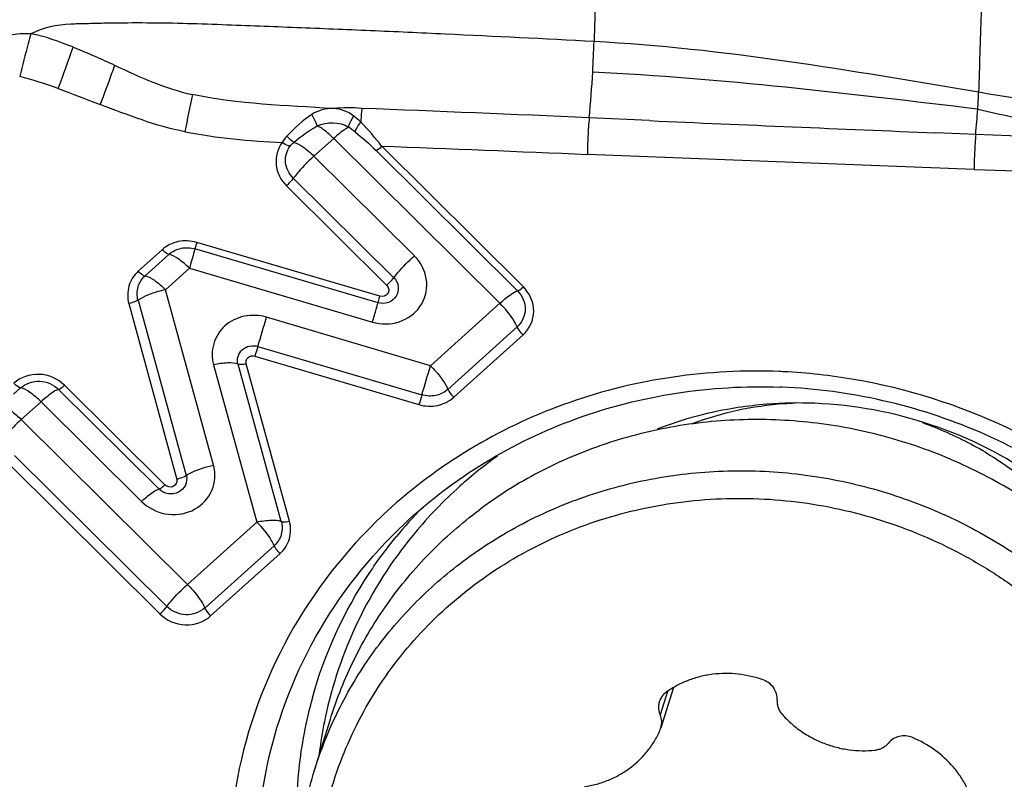
# Model space of a CAD drawing. Units: millimetres. Extents: x 0 to 841, y 0 to 594.
# Drawn here: x 679 to 683, y 433 to 436 of the extents above; entities that cross this region are included whole.
import ezdxf
from ezdxf.enums import TextEntityAlignment as Align

# ---------------------------------------------------------------- set-up
doc = ezdxf.new("R2010")
doc.units = ezdxf.units.MM
doc.header["$LTSCALE"] = 46.255
doc.layers.get('0').update_dxf_attribs({"linetype": 'CONTINUOUS'})
for name, color, linetype in [('10105075_CL', 7, 'CONTINUOUS'), ('607072814-000_CL', 7, 'CONTINUOUS'), ('607087309-000_DIM', 7, 'CONTINUOUS')]:
    doc.layers.add(name, color=color, linetype=linetype)
doc.styles.get("Standard").update_dxf_attribs({"font": 'TXT.SHX', "width": 0.7})
doc.styles.add('TEXTSTYLE_2', font='gdt', dxfattribs={"width": 0.7})
doc.dimstyles.new('DIMSTYLE_2', dxfattribs={"dimtxt": 3.5, "dimasz": 3.5, "dimexe": 1.5, "dimexo": 0, "dimgap": 0.875, "dimtad": 1, "dimdec": 3, "dimdsep": 46, "dimtxsty": 'STANDARD', "dimblk": '_FILLED', "dimblk1": '_FILLED', "dimblk2": '_FILLED', "dimcen": 0.09, "dimclrt": 2, "dimadec": 3, "dimazin": 2, "dimtol": 1, "dimtp": 0.15, "dimtm": 0.15, "dimtfac": 1, "dimtdec": 3, "dimtofl": 0, "dimtmove": 0, "dimatfit": 3, "dimldrblk": '_FILLED', "dimfxl": 1, "dimtolj": 1, "dimarcsym": 0})

# ---------------------------------------------------------------- blocks, each defined once
blk = doc.blocks.new('_FILLED')
at = {"color": 0, "linetype": 'BYBLOCK'}
blk.add_solid([(0, 0), (-1, 0.125), (-1, -0.125)], dxfattribs=at)
blk = doc.blocks.new('*D1')
at = {"layer": '607087309-000_DIM', "color": 3, "linetype": 'CONTINUOUS'}
for p, q in [((624.1119, 389.4903), (624.1119, 463.9216)), ((687.1119, 443.4375), (687.1119, 463.9216)), ((624.1119, 462.4216), (655.6119, 462.4216)), ((687.1119, 462.4216), (655.6119, 462.4216))]:
    blk.add_line(p, q, dxfattribs=at)
at = {"layer": '607087309-000_DIM', "color": 3, "linetype": 'CONTINUOUS', "xscale": 3.5, "yscale": 3.5, "zscale": 3.5, "rotation": 180}
blk.add_blockref('_FILLED', (624.1119, 462.4216), dxfattribs=at)
at = {"layer": '607087309-000_DIM', "color": 3, "linetype": 'CONTINUOUS', "xscale": 3.5, "yscale": 3.5, "zscale": 3.5}
blk.add_blockref('_FILLED', (687.1119, 462.4216), dxfattribs=at)
at = {"layer": '607087309-000_DIM', "color": 2, "linetype": 'CONTINUOUS'}
for s, height, width, p in [('63', 3.5, 0.75, (650.9452, 463.2966)), ('0.15', 2.45, 0.660714, (659.6661, 463.8216))]:
    blk.add_text(s, height=height, dxfattribs=dict(at, width=width)).set_placement(p, align=Align.CENTER)
at = {"layer": '607087309-000_DIM', "color": 2, "linetype": 'CONTINUOUS', "style": 'TEXTSTYLE_2'}
blk.add_text('`', height=2.45, dxfattribs=at).set_placement((654.9994, 463.8216), align=Align.CENTER)

msp = doc.modelspace()

# ---------------------------------------------------------------- linework, layer by layer
at = {"layer": '10105075_CL', "color": 7, "linetype": 'CONTINUOUS'}
for p, q in [((681.6274, 433.3971), (681.5694, 433.2106)), ((679.9659, 433.0142), (680.0395, 433.2512))]:
    msp.add_line(p, q, dxfattribs=at)
at = {"layer": '10105075_CL', "color": 9, "linetype": 'CONTINUOUS'}
msp.add_line((681.5992, 433.3792), (681.5656, 433.271), dxfattribs=at)
at = {"layer": '10105075_CL', "color": 7, "linetype": 'CONTINUOUS'}
for centre, radius, start, end in [((682.2458, 433.1912), 1.5231, 93.9701, 110.4867), ((682.2503, 433.1522), 1.5623, 92.2313, 94.0357), ((681.4894, 433.2355), 0.0838, 337.1358, 342.7437)]:
    msp.add_arc(centre, radius, start, end, dxfattribs=at)
for points, knots in [([(684.146, 431.9758), (684.1618, 432.0267), (684.1892, 432.1301), (684.2169, 432.2881), (684.2311, 432.4482), (684.2319, 432.6094), (684.2191, 432.7705), (684.1928, 432.9307), (684.1532, 433.0888), (684.1006, 433.2439), (684.0353, 433.395), (683.9316, 433.5903), (683.7722, 433.8198), (683.5392, 434.0636), (683.2697, 434.2709), (682.9707, 434.4364), (682.6496, 434.5559), (682.3145, 434.6264), (681.9737, 434.6463), (681.6359, 434.6149), (681.3094, 434.5331), (681.0529, 434.424), (680.8618, 434.3141), (680.7713, 434.252), (680.7276, 434.2192)], [0, 0, 0, 0, 0.030041, 0.060109, 0.09023, 0.120428, 0.150726, 0.181144, 0.211698, 0.242401, 0.273262, 0.304286, 0.366772, 0.429866, 0.493466, 0.557422, 0.621552, 0.685655, 0.749536, 0.813018, 0.875963, 0.938282, 0.969221, 1, 1, 1, 1]), ([(682.7799, 434.6238), (682.8567, 434.5967), (683.0061, 434.531), (683.2117, 434.3997), (683.3934, 434.2394), (683.4959, 434.1152), (683.5416, 434.0498)], [0, 0, 0, 0, 0.252179, 0.503348, 0.752802, 1, 1, 1, 1]), ([(680.654, 433.9822), (680.6977, 434.015), (680.7882, 434.0772), (680.9793, 434.187), (681.2358, 434.2961), (681.5623, 434.3779), (681.9001, 434.4093), (682.2409, 434.3894), (682.576, 434.3189), (682.8971, 434.1994), (683.1961, 434.0339), (683.4655, 433.8267), (683.6986, 433.5828), (683.858, 433.3533), (683.9617, 433.1581), (684.027, 433.0069), (684.0796, 432.8518), (684.1192, 432.6937), (684.1454, 432.5335), (684.1583, 432.3724), (684.1575, 432.2112), (684.1433, 432.0511), (684.1156, 431.8931), (684.0882, 431.7898), (684.0724, 431.7388)], [0, 0, 0, 0, 0.030779, 0.061718, 0.124037, 0.186982, 0.250464, 0.314345, 0.378448, 0.442578, 0.506534, 0.570134, 0.633228, 0.695714, 0.726738, 0.757599, 0.788302, 0.818856, 0.849274, 0.879572, 0.90977, 0.939891, 0.969959, 1, 1, 1, 1]), ([(680.707, 433.8739), (680.7585, 433.9124), (680.8658, 433.9847), (681.0372, 434.0769), (681.2179, 434.1524), (681.4062, 434.2104), (681.6003, 434.2505), (681.7983, 434.2722), (681.9983, 434.2753), (682.1984, 434.2599), (682.3966, 434.226), (682.5911, 434.174), (682.7801, 434.1044), (682.9616, 434.0178), (683.1339, 433.9152), (683.2955, 433.7974), (683.4446, 433.6655), (683.58, 433.521), (683.7002, 433.3651), (683.8042, 433.1993), (683.8909, 433.0253), (683.9595, 432.8446), (684.0093, 432.6591), (684.0398, 432.4706), (684.0507, 432.2808), (684.042, 432.0915), (684.0136, 431.9047), (683.9659, 431.7221), (683.8993, 431.5455), (683.8145, 431.3766), (683.7123, 431.217), (683.5937, 431.0683), (683.4598, 430.9318), (683.3615, 430.8502), (683.3104, 430.8119)], [0, 0, 0, 0, 0.03097, 0.06214, 0.093513, 0.125083, 0.156837, 0.188755, 0.220812, 0.252976, 0.285213, 0.317486, 0.349757, 0.381987, 0.414139, 0.446179, 0.478077, 0.509808, 0.541353, 0.5727, 0.603844, 0.634788, 0.665543, 0.696128, 0.726567, 0.756893, 0.787141, 0.817351, 0.847564, 0.87782, 0.908159, 0.938616, 0.969221, 1, 1, 1, 1]), ([(680.0395, 433.2512), (680.0691, 433.3465), (680.1437, 433.533), (680.2988, 433.7919), (680.4935, 434.0246), (680.6464, 434.1583), (680.7276, 434.2192)], [0, 0, 0, 0, 0.248199, 0.497161, 0.747578, 1, 1, 1, 1]), ([(679.9659, 433.0142), (679.9955, 433.1095), (680.0701, 433.296), (680.2252, 433.5549), (680.4199, 433.7876), (680.5728, 433.9213), (680.654, 433.9822)], [0, 0, 0, 0, 0.248199, 0.497161, 0.747578, 1, 1, 1, 1]), ([(683.3104, 430.8119), (683.2589, 430.7733), (683.1516, 430.701), (682.9802, 430.6088), (682.7995, 430.5333), (682.6112, 430.4753), (682.4171, 430.4352), (682.2191, 430.4135), (682.0191, 430.4104), (681.819, 430.4258), (681.6208, 430.4597), (681.4262, 430.5117), (681.2373, 430.5813), (681.0558, 430.6679), (680.8834, 430.7705), (680.7219, 430.8883), (680.5727, 431.0202), (680.4374, 431.1647), (680.3171, 431.3206), (680.2132, 431.4864), (680.1265, 431.6604), (680.0579, 431.8411), (680.0081, 432.0266), (679.9776, 432.2151), (679.9667, 432.4049), (679.9754, 432.5942), (680.0038, 432.781), (680.0515, 432.9636), (680.118, 433.1402), (680.2028, 433.3091), (680.305, 433.4687), (680.4237, 433.6174), (680.5575, 433.7539), (680.6558, 433.8355), (680.707, 433.8739)], [0, 0, 0, 0, 0.03097, 0.06214, 0.093513, 0.125083, 0.156837, 0.188755, 0.220812, 0.252976, 0.285213, 0.317486, 0.349757, 0.381987, 0.414139, 0.446179, 0.478077, 0.509808, 0.541353, 0.5727, 0.603844, 0.634788, 0.665543, 0.696128, 0.726567, 0.756893, 0.787141, 0.817351, 0.847564, 0.87782, 0.908159, 0.938616, 0.969221, 1, 1, 1, 1]), ([(682.0431, 433.4322), (682.0058, 433.4456), (681.9279, 433.4638), (681.8283, 433.4633), (681.751, 433.4488), (681.6953, 433.4312), (681.6426, 433.4071), (681.6098, 433.3868), (681.5942, 433.3757)], [0, 0, 0, 0, 0.253449, 0.505363, 0.630459, 0.75464, 0.877827, 1, 1, 1, 1]), ([(682.1071, 433.3391), (682.1078, 433.3488), (682.1056, 433.3689), (682.0926, 433.3964), (682.0711, 433.4187), (682.0528, 433.4287), (682.0431, 433.4322)], [0, 0, 0, 0, 0.242972, 0.490696, 0.743594, 1, 1, 1, 1]), ([(681.5942, 433.3757), (681.5866, 433.3703), (681.5731, 433.3571), (681.5646, 433.3402), (681.5619, 433.3314)], [0, 0, 0, 0, 0.503089, 1, 1, 1, 1]), ([(681.5619, 433.3314), (681.5604, 433.3265), (681.5582, 433.3164), (681.5578, 433.301), (681.5602, 433.2856), (681.5635, 433.2757), (681.5656, 433.271)], [0, 0, 0, 0, 0.247685, 0.49637, 0.746927, 1, 1, 1, 1]), ([(682.1071, 433.3391), (682.1067, 433.3333), (682.1072, 433.3215), (682.1114, 433.3043), (682.119, 433.288), (682.1261, 433.2783), (682.1301, 433.2738)], [0, 0, 0, 0, 0.245846, 0.494119, 0.745449, 1, 1, 1, 1]), ([(681.5694, 433.2106), (681.5724, 433.2203), (681.5749, 433.2412), (681.5698, 433.2615), (681.5656, 433.271)], [0, 0, 0, 0, 0.496311, 1, 1, 1, 1]), ([(682.1301, 433.2738), (682.1431, 433.259), (682.1712, 433.2309), (682.2182, 433.194), (682.2696, 433.1629), (682.3243, 433.1379), (682.3817, 433.1196), (682.4408, 433.1081), (682.5007, 433.1037), (682.5407, 433.1055), (682.5604, 433.1076)], [0, 0, 0, 0, 0.123765, 0.248305, 0.373441, 0.498956, 0.624611, 0.75016, 0.875363, 1, 1, 1, 1]), ([(681.2134, 432.9382), (681.2329, 432.941), (681.2715, 432.949), (681.3272, 432.968), (681.3798, 432.9934), (681.4283, 433.0251), (681.472, 433.0625), (681.5102, 433.1049), (681.5423, 433.1518), (681.5593, 433.1856), (681.5666, 433.2029)], [0, 0, 0, 0, 0.128324, 0.255682, 0.382002, 0.507276, 0.631562, 0.754983, 0.877719, 1, 1, 1, 1]), ([(682.7333, 433.1657), (682.7238, 433.1697), (682.7034, 433.1747), (682.6724, 433.1726), (682.6439, 433.1612), (682.6285, 433.1479), (682.6222, 433.1403)], [0, 0, 0, 0, 0.255312, 0.508359, 0.756768, 1, 1, 1, 1]), ([(683.0241, 432.8238), (683.0202, 432.8424), (683.0102, 432.8792), (682.9881, 432.9322), (682.9592, 432.9825), (682.9124, 433.0449), (682.8395, 433.112), (682.7699, 433.1507), (682.7333, 433.1657)], [0, 0, 0, 0, 0.121891, 0.244745, 0.368618, 0.493499, 0.74549, 1, 1, 1, 1]), ([(682.5604, 433.1076), (682.5665, 433.1083), (682.5784, 433.1107), (682.5952, 433.1175), (682.6101, 433.1274), (682.6185, 433.1357), (682.6222, 433.1403)], [0, 0, 0, 0, 0.254581, 0.506156, 0.754534, 1, 1, 1, 1]), ([(683.3843, 430.7708), (683.3406, 430.738), (683.2501, 430.6759), (683.0589, 430.566), (682.8025, 430.4569), (682.476, 430.3751), (682.1382, 430.3437), (681.7974, 430.3636), (681.4623, 430.4341), (681.1412, 430.5536), (680.8421, 430.7191), (680.5727, 430.9264), (680.3397, 431.1702), (680.1803, 431.3997), (680.0766, 431.595), (680.0113, 431.7461), (679.9587, 431.9012), (679.9191, 432.0593), (679.8928, 432.2195), (679.88, 432.3806), (679.8807, 432.5418), (679.895, 432.7019), (679.9227, 432.8599), (679.9501, 432.9633), (679.9659, 433.0142)], [0, 0, 0, 0, 0.030779, 0.061718, 0.124037, 0.186982, 0.250464, 0.314345, 0.378448, 0.442578, 0.506534, 0.570134, 0.633228, 0.695714, 0.726738, 0.757599, 0.788302, 0.818856, 0.849274, 0.879572, 0.90977, 0.939891, 0.969959, 1, 1, 1, 1])]:
    msp.add_open_spline(points, degree=3, knots=knots, dxfattribs=at)
at = {"layer": '607072814-000_CL', "color": 9, "linetype": 'CONTINUOUS'}
for p, q in [((681.517, 436.0218), (681.2375, 436.0342)), ((683.0266, 435.9579), (682.8413, 435.9655)), ((683.335, 435.9453), (683.0266, 435.9579)), ((679.9634, 435.8573), (680.0548, 435.9397)), ((680.0548, 435.9397), (680.824, 435.1763)), ((680.9327, 435.2523), (680.2769, 435.9031)), ((680.4281, 435.3961), (679.9634, 435.8573)), ((680.9055, 435.2333), (680.2507, 435.8832)), ((683.0192, 435.7961), (681.2291, 435.8658)), ((679.8358, 435.7207), (680.3025, 435.2575)), ((679.8677, 435.7549), (680.3324, 435.2937)), ((679.4212, 435.4583), (679.4126, 435.4283)), ((680.2686, 435.2089), (679.4212, 435.4583)), ((679.2606, 435.4241), (679.1504, 435.3249)), ((679.2922, 435.4027), (679.1819, 435.3035)), ((680.26, 435.179), (679.4126, 435.4283)), ((679.2766, 435.2393), (679.3868, 435.3385)), ((679.3868, 435.3385), (680.2342, 435.0891)), ((679.4987, 434.4272), (679.2766, 435.2393)), ((679.1065, 435.1749), (679.3293, 434.3603)), ((679.149, 435.191), (679.3711, 434.379)), ((680.26, 435.179), (680.2686, 435.2089)), ((680.824, 435.1763), (680.503, 434.8873)), ((680.503, 434.8873), (679.7437, 435.112)), ((680.5835, 434.7777), (680.9045, 435.0666)), ((680.6104, 434.7411), (680.9314, 435.0301)), ((679.7036, 434.9768), (680.4629, 434.7521)), ((679.8123, 434.1666), (679.612, 434.8943)), ((679.8501, 434.1676), (679.6498, 434.8954)), ((679.6902, 434.9317), (680.4495, 434.7071)), ((679.4985, 434.8914), (679.6988, 434.1636)), ((678.6054, 434.7846), (678.5732, 434.7556)), ((679.2463, 434.3162), (678.7816, 434.7774)), ((679.2735, 434.3352), (678.8088, 434.7964)), ((678.6086, 434.6381), (678.7001, 434.7204)), ((678.7001, 434.7204), (679.1648, 434.2592)), ((679.3778, 433.8747), (678.6086, 434.6381)), ((678.546, 434.4371), (679.2503, 433.7381)), ((678.5773, 434.4718), (679.2822, 433.7722)), ((679.6988, 434.1636), (679.3778, 433.8747)), ((679.4583, 433.765), (679.7794, 434.054)), ((679.4852, 433.7285), (679.8062, 434.0174))]:
    msp.add_line(p, q, dxfattribs=at)
at = {"layer": '607072814-000_CL', "color": 7, "linetype": 'CONTINUOUS'}
msp.add_line((683.0192, 435.7961), (683.3692, 435.7838), dxfattribs=at)
at = {"layer": '607072814-000_CL', "color": 9, "linetype": 'CONTINUOUS'}
for centre, radius, start, end in [((671.4996, 438.8843), 7.7694, 339.55631, 341.05699), ((675.4945, 436.5712), 5.7684, 356.77508, 358.17972), ((675.9622, 436.5453), 5.3, 354.4781, 356.7704), ((687.1358, 434.5121), 7.9052, 168.09867, 169.36947), ((680.992, 436.2169), 2.0488, 356.0362, 358.2148), ((667.3954, 112.6557), 323.6757, 87.54896, 87.735443), ((677.1492, 436.483), 5.9008, 354.89481, 356.03772), ((679.7439, 435.4439), 0.6666, 52.0372, 55.2614), ((679.949, 435.8475), 0.1512, 136.9626, 151.3007), ((673.8282, 263.0271), 172.9954, 87.548085, 87.863694), ((655.164, 442.3285), 25.6172, 343.3224, 343.63782), ((687.8784, 432.5277), 8.5338, 163.32231, 163.63792), ((655.9233, 442.1039), 25.6171, 343.3224, 343.63782), ((688.638, 432.3029), 8.5341, 163.32231, 163.63791), ((682.0241, 432.7802), 2.0781, 125.638, 131.822), ((681.9966, 432.812), 2.0361, 131.842, 140.3584), ((681.9706, 432.7648), 2.1013, 135.8239, 140.6692), ((681.9898, 432.818), 2.027, 140.3676, 140.6717), ((681.929, 432.8005), 2.0481, 164.4378, 173.8727), ((681.9528, 432.8495), 1.9799, 168.1434, 172.3332), ((681.9532, 432.8494), 1.9803, 172.3333, 173.0714), ((681.9339, 432.8008), 2.0529, 173.8957, 184.1975)]:
    msp.add_arc(centre, radius, start, end, dxfattribs=at)
at = {"layer": '607072814-000_CL', "color": 7, "linetype": 'CONTINUOUS'}
for centre, radius, start, end in [((680.1248, 435.2162), 0.8646, 86.0078, 94.819), ((702.734, 919.4591), 483.9027, 267.487026, 267.643972), ((682.0112, 432.2406), 2.6218, 87.2256, 87.6576), ((682.0066, 432.171), 2.6915, 80.2413, 87.1984), ((682.0282, 432.2926), 2.4971, 87.6578, 87.8951), ((682.2073, 432.8689), 1.8458, 87.6755, 94.6033), ((681.8749, 432.5052), 2.3223, 131.9702, 132.302)]:
    msp.add_arc(centre, radius, start, end, dxfattribs=at)
at = {"layer": '607072814-000_CL', "color": 9, "linetype": 'CONTINUOUS'}
for points, knots in [([(681.2626, 437.1071), (681.2656, 437.0607), (681.2698, 436.9901), (681.2773, 436.8861), (681.2711, 436.7605), (681.2669, 436.5916), (681.2623, 436.4559), (681.2602, 436.388)], [0, 0, 0, 0, 0.193772, 0.295296, 0.434082, 0.717007, 1, 1, 1, 1]), ([(683.0451, 437.0088), (683.0489, 436.9566), (683.0553, 436.8819), (683.0606, 436.7769), (683.0549, 436.664), (683.0498, 436.4537), (683.0435, 436.2733), (683.0397, 436.1531)], [0, 0, 0, 0, 0.183042, 0.262995, 0.367956, 0.578599, 1, 1, 1, 1]), ([(681.2602, 436.388), (681.0303, 436.4002), (680.6851, 436.4174), (680.2261, 436.4381), (679.882, 436.4523), (679.5921, 436.4635), (679.3535, 436.472), (679.1708, 436.4747), (679.0226, 436.4734), (678.9125, 436.4704), (678.7985, 436.4686), (678.7084, 436.453), (678.6523, 436.4231)], [0, 0, 0, 0, 0.264054, 0.396516, 0.527, 0.659122, 0.729316, 0.800908, 0.868669, 0.899397, 0.927096, 1, 1, 1, 1]), ([(678.6523, 436.4231), (678.6201, 436.4247), (678.5553, 436.4237), (678.4935, 436.3951), (678.4705, 436.3729)], [0, 0, 0, 0, 0.502022, 1, 1, 1, 1]), ([(678.6521, 436.4231), (678.6482, 436.4086), (678.6309, 436.3432), (678.6144, 436.2775), (678.6013, 436.2263)], [0, 0, 0, 0, 0.221024, 1, 1, 1, 1]), ([(679.0405, 436.2787), (679.0361, 436.2657), (679.0147, 436.2045), (678.992, 436.1439), (678.9733, 436.0964)], [0, 0, 0, 0, 0.212347, 1, 1, 1, 1]), ([(680.185, 436.0788), (680.1845, 436.0739), (680.1823, 436.0526), (680.1807, 436.0313), (680.1797, 436.0149)], [0, 0, 0, 0, 0.231681, 1, 1, 1, 1]), ([(679.9783, 435.9975), (679.9771, 436.0009), (679.97, 436.0191), (679.9615, 436.0367), (679.9541, 436.0508)], [0, 0, 0, 0, 0.186159, 1, 1, 1, 1]), ([(680.1238, 435.9916), (680.1242, 435.9951), (680.1294, 436.0135), (680.1391, 436.0302), (680.1481, 436.0428)], [0, 0, 0, 0, 0.183321, 1, 1, 1, 1]), ([(681.2375, 436.0342), (681.2362, 436.021), (681.2317, 435.9644), (681.2294, 435.9076), (681.2291, 435.8641)], [0, 0, 0, 0, 0.233957, 1, 1, 1, 1]), ([(680.0548, 435.9397), (680.0483, 435.9461), (680.0249, 435.9679), (679.999, 435.9877), (679.9783, 435.9975)], [0, 0, 0, 0, 0.285695, 1, 1, 1, 1]), ([(680.1238, 435.9916), (680.119, 435.9891), (680.0943, 435.974), (680.0722, 435.9553), (680.0548, 435.9397)], [0, 0, 0, 0, 0.188444, 1, 1, 1, 1]), ([(680.154, 435.9694), (680.1555, 435.9766), (680.1644, 435.9921), (680.1735, 436.0068), (680.1797, 436.0149)], [0, 0, 0, 0, 0.41869, 1, 1, 1, 1]), ([(679.8696, 435.9214), (679.8674, 435.9225), (679.8559, 435.931), (679.8461, 435.9415), (679.8385, 435.9507)], [0, 0, 0, 0, 0.167617, 1, 1, 1, 1]), ([(683.0266, 435.9579), (683.0254, 435.9451), (683.0214, 435.8917), (683.0194, 435.8382), (683.0192, 435.7975)], [0, 0, 0, 0, 0.240691, 1, 1, 1, 1]), ([(679.8164, 435.9201), (679.7956, 435.8918), (679.7744, 435.8158), (679.8101, 435.7462), (679.8358, 435.7207)], [0, 0, 0, 0, 0.492556, 1, 1, 1, 1]), ([(679.8531, 435.9044), (679.8506, 435.9045), (679.8374, 435.9075), (679.8254, 435.914), (679.8164, 435.9201)], [0, 0, 0, 0, 0.188245, 1, 1, 1, 1]), ([(679.8677, 435.7549), (679.8496, 435.7751), (679.8205, 435.8257), (679.838, 435.8828), (679.8531, 435.9044)], [0, 0, 0, 0, 0.506876, 1, 1, 1, 1]), ([(679.8696, 435.9214), (679.8851, 435.9178), (679.9188, 435.8978), (679.9476, 435.873), (679.9634, 435.8573)], [0, 0, 0, 0, 0.417009, 1, 1, 1, 1]), ([(680.2779, 435.9022), (680.2751, 435.8997), (680.2666, 435.8928), (680.2579, 435.8848), (680.2507, 435.8832)], [0, 0, 0, 0, 0.335645, 1, 1, 1, 1]), ([(679.9634, 435.8573), (679.9544, 435.8493), (679.9204, 435.8171), (679.8886, 435.7826), (679.8677, 435.7549)], [0, 0, 0, 0, 0.258675, 1, 1, 1, 1]), ([(679.8677, 435.7549), (679.8656, 435.7521), (679.8557, 435.74), (679.8448, 435.7288), (679.8358, 435.7207)], [0, 0, 0, 0, 0.226015, 1, 1, 1, 1]), ([(679.4212, 435.4583), (679.3937, 435.4663), (679.3347, 435.4693), (679.2814, 435.4428), (679.2606, 435.4241)], [0, 0, 0, 0, 0.5071, 1, 1, 1, 1]), ([(679.2922, 435.4027), (679.2899, 435.4032), (679.2779, 435.4081), (679.2681, 435.4167), (679.2606, 435.4241)], [0, 0, 0, 0, 0.181893, 1, 1, 1, 1]), ([(679.2922, 435.4027), (679.3078, 435.4166), (679.3476, 435.4367), (679.392, 435.4343), (679.4126, 435.4283)], [0, 0, 0, 0, 0.492789, 1, 1, 1, 1]), ([(679.3868, 435.3385), (679.3709, 435.3543), (679.3419, 435.3792), (679.3078, 435.3994), (679.2922, 435.4027)], [0, 0, 0, 0, 0.58498, 1, 1, 1, 1]), ([(679.4126, 435.4283), (679.4116, 435.4243), (679.4031, 435.3943), (679.3944, 435.3644), (679.3868, 435.3385)], [0, 0, 0, 0, 0.134114, 1, 1, 1, 1]), ([(680.3324, 435.2937), (680.3388, 435.3021), (680.3683, 435.3384), (680.4012, 435.3719), (680.4281, 435.3961)], [0, 0, 0, 0, 0.226255, 1, 1, 1, 1]), ([(680.2342, 435.0891), (680.2738, 435.0775), (680.3607, 435.0775), (680.4651, 435.1526), (680.4993, 435.2761), (680.4649, 435.3544), (680.4388, 435.3847)], [0, 0, 0, 0, 0.258367, 0.506962, 0.750093, 1, 1, 1, 1]), ([(679.1504, 435.3249), (679.1303, 435.3068), (679.0992, 435.2585), (679.0993, 435.2011), (679.1065, 435.1749)], [0, 0, 0, 0, 0.499734, 1, 1, 1, 1]), ([(679.149, 435.191), (679.1439, 435.2107), (679.1432, 435.2537), (679.167, 435.2898), (679.1819, 435.3035)], [0, 0, 0, 0, 0.500069, 1, 1, 1, 1]), ([(679.1504, 435.3249), (679.1532, 435.3221), (679.1626, 435.3137), (679.1733, 435.3053), (679.1819, 435.3035)], [0, 0, 0, 0, 0.308224, 1, 1, 1, 1]), ([(679.1819, 435.3035), (679.1975, 435.3002), (679.2316, 435.28), (679.2606, 435.2551), (679.2766, 435.2393)], [0, 0, 0, 0, 0.41502, 1, 1, 1, 1]), ([(680.3338, 435.2955), (680.3443, 435.284), (680.3584, 435.2542), (680.3488, 435.2054), (680.3089, 435.1753), (680.2753, 435.1745), (680.26, 435.179)], [0, 0, 0, 0, 0.251508, 0.495315, 0.742464, 1, 1, 1, 1]), ([(680.3025, 435.2575), (680.3103, 435.248), (680.3136, 435.2141), (680.2808, 435.2053), (680.2686, 435.2089)], [0, 0, 0, 0, 0.491602, 1, 1, 1, 1]), ([(680.3005, 435.2595), (680.3095, 435.2676), (680.3205, 435.2788), (680.3303, 435.2909), (680.3324, 435.2937)], [0, 0, 0, 0, 0.773959, 1, 1, 1, 1]), ([(679.2766, 435.2393), (679.2646, 435.2367), (679.2205, 435.2254), (679.1771, 435.2089), (679.149, 435.191)], [0, 0, 0, 0, 0.269705, 1, 1, 1, 1]), ([(680.824, 435.1763), (680.8394, 435.1902), (680.865, 435.2107), (680.8933, 435.2305), (680.9055, 435.2333)], [0, 0, 0, 0, 0.624036, 1, 1, 1, 1]), ([(680.9055, 435.2333), (680.9269, 435.2111), (680.9573, 435.1489), (680.9255, 435.088), (680.9045, 435.0666)], [0, 0, 0, 0, 0.507116, 1, 1, 1, 1]), ([(680.9055, 435.2333), (680.9072, 435.2337), (680.9173, 435.2386), (680.9257, 435.246), (680.9327, 435.2523)], [0, 0, 0, 0, 0.151603, 1, 1, 1, 1]), ([(680.9314, 435.0301), (680.9611, 435.0568), (681, 435.1404), (680.9618, 435.2234), (680.9327, 435.2523)], [0, 0, 0, 0, 0.493578, 1, 1, 1, 1]), ([(679.149, 435.191), (679.1462, 435.1893), (679.1328, 435.182), (679.1181, 435.1774), (679.1065, 435.1749)], [0, 0, 0, 0, 0.216927, 1, 1, 1, 1]), ([(680.2342, 435.0891), (680.2372, 435.0996), (680.2459, 435.1295), (680.2548, 435.1594), (680.26, 435.179)], [0, 0, 0, 0, 0.350038, 1, 1, 1, 1]), ([(680.9045, 435.0666), (680.9005, 435.0756), (680.8787, 435.1156), (680.8493, 435.1512), (680.824, 435.1763)], [0, 0, 0, 0, 0.216477, 1, 1, 1, 1]), ([(679.7437, 435.112), (679.7108, 435.1217), (679.6399, 435.1247), (679.5455, 435.079), (679.4902, 434.9915), (679.4899, 434.9226), (679.4985, 434.8914)], [0, 0, 0, 0, 0.258606, 0.510728, 0.75556, 1, 1, 1, 1]), ([(680.9314, 435.0301), (680.9285, 435.0329), (680.9182, 435.044), (680.9091, 435.0565), (680.9045, 435.0666)], [0, 0, 0, 0, 0.270579, 1, 1, 1, 1]), ([(679.6108, 434.8949), (679.6053, 434.9174), (679.6224, 434.9739), (679.6799, 434.9837), (679.7036, 434.9768)], [0, 0, 0, 0, 0.484485, 1, 1, 1, 1]), ([(679.612, 434.8943), (679.5973, 434.8999), (679.558, 434.9013), (679.5204, 434.896), (679.4985, 434.8914)], [0, 0, 0, 0, 0.412948, 1, 1, 1, 1]), ([(679.6498, 434.8953), (679.646, 434.8945), (679.6336, 434.8925), (679.6201, 434.8912), (679.612, 434.8943)], [0, 0, 0, 0, 0.309746, 1, 1, 1, 1]), ([(679.6498, 434.8954), (679.6471, 434.9053), (679.6543, 434.9307), (679.6798, 434.9348), (679.6902, 434.9317)], [0, 0, 0, 0, 0.48682, 1, 1, 1, 1]), ([(678.8088, 434.7964), (678.7786, 434.8264), (678.6936, 434.8643), (678.6048, 434.8338), (678.5739, 434.806)], [0, 0, 0, 0, 0.505927, 1, 1, 1, 1]), ([(680.503, 434.8873), (680.5117, 434.8787), (680.5425, 434.8454), (680.5699, 434.8079), (680.5835, 434.7777)], [0, 0, 0, 0, 0.270517, 1, 1, 1, 1]), ([(678.6054, 434.7846), (678.6032, 434.7851), (678.5912, 434.79), (678.5813, 434.7986), (678.5739, 434.806)], [0, 0, 0, 0, 0.181905, 1, 1, 1, 1]), ([(678.6054, 434.7846), (678.6293, 434.8047), (678.6951, 434.8291), (678.7584, 434.7994), (678.7816, 434.7774)], [0, 0, 0, 0, 0.493863, 1, 1, 1, 1]), ([(678.7001, 434.7204), (678.6841, 434.7362), (678.6551, 434.7611), (678.621, 434.7813), (678.6054, 434.7846)], [0, 0, 0, 0, 0.584984, 1, 1, 1, 1]), ([(678.7816, 434.7774), (678.7694, 434.7746), (678.7411, 434.7548), (678.7155, 434.7343), (678.7001, 434.7204)], [0, 0, 0, 0, 0.375964, 1, 1, 1, 1]), ([(678.8088, 434.7964), (678.806, 434.7939), (678.7976, 434.787), (678.7888, 434.7791), (678.7816, 434.7774)], [0, 0, 0, 0, 0.336149, 1, 1, 1, 1]), ([(680.5835, 434.7777), (680.5677, 434.7639), (680.528, 434.7433), (680.4836, 434.7464), (680.4629, 434.7521)], [0, 0, 0, 0, 0.492975, 1, 1, 1, 1]), ([(680.5835, 434.7777), (680.5848, 434.7747), (680.5921, 434.7613), (680.6019, 434.7495), (680.6104, 434.7411)], [0, 0, 0, 0, 0.216243, 1, 1, 1, 1]), ([(680.4495, 434.7071), (680.477, 434.6989), (680.5362, 434.6959), (680.5896, 434.7225), (680.6104, 434.7411)], [0, 0, 0, 0, 0.507104, 1, 1, 1, 1]), ([(678.5186, 434.7011), (678.5336, 434.6967), (678.5658, 434.6771), (678.5936, 434.653), (678.6086, 434.6381)], [0, 0, 0, 0, 0.424841, 1, 1, 1, 1]), ([(678.6086, 434.6381), (678.5836, 434.6155), (678.5527, 434.5842), (678.5246, 434.5505), (678.5183, 434.5425)], [0, 0, 0, 0, 0.768401, 1, 1, 1, 1]), ([(679.1648, 434.2592), (679.1943, 434.2299), (679.2727, 434.1892), (679.4014, 434.2033), (679.4969, 434.2892), (679.5092, 434.3741), (679.5021, 434.4124)], [0, 0, 0, 0, 0.257715, 0.512716, 0.757941, 1, 1, 1, 1]), ([(679.3711, 434.379), (679.3794, 434.3843), (679.4197, 434.4059), (679.4638, 434.4198), (679.4987, 434.4272)], [0, 0, 0, 0, 0.217164, 1, 1, 1, 1]), ([(679.3728, 434.3801), (679.3762, 434.3653), (679.3729, 434.3323), (679.3383, 434.2963), (679.2884, 434.2899), (679.2577, 434.3049), (679.2463, 434.3162)], [0, 0, 0, 0, 0.244193, 0.489117, 0.742879, 1, 1, 1, 1]), ([(679.3293, 434.3603), (679.3312, 434.3482), (679.3152, 434.3183), (679.2827, 434.326), (679.2735, 434.3352)], [0, 0, 0, 0, 0.484662, 1, 1, 1, 1]), ([(679.3286, 434.3629), (679.3326, 434.3637), (679.3473, 434.3675), (679.3617, 434.373), (679.3711, 434.379)], [0, 0, 0, 0, 0.269752, 1, 1, 1, 1]), ([(679.1648, 434.2592), (679.1803, 434.2731), (679.2059, 434.2936), (679.2341, 434.3134), (679.2463, 434.3162)], [0, 0, 0, 0, 0.62403, 1, 1, 1, 1]), ([(679.2463, 434.3162), (679.248, 434.3166), (679.2581, 434.3215), (679.2665, 434.3289), (679.2735, 434.3352)], [0, 0, 0, 0, 0.151583, 1, 1, 1, 1]), ([(679.6988, 434.1636), (679.7207, 434.1683), (679.7582, 434.1735), (679.7976, 434.1722), (679.8123, 434.1666)], [0, 0, 0, 0, 0.587053, 1, 1, 1, 1]), ([(679.7794, 434.054), (679.7754, 434.0629), (679.7535, 434.103), (679.7241, 434.1385), (679.6988, 434.1636)], [0, 0, 0, 0, 0.216479, 1, 1, 1, 1]), ([(679.8123, 434.1666), (679.8175, 434.1469), (679.8181, 434.1037), (679.7943, 434.0678), (679.7794, 434.054)], [0, 0, 0, 0, 0.500479, 1, 1, 1, 1]), ([(679.8062, 434.0174), (679.8264, 434.0355), (679.8575, 434.0839), (679.8573, 434.1414), (679.8501, 434.1676)], [0, 0, 0, 0, 0.49972, 1, 1, 1, 1]), ([(679.8123, 434.1666), (679.8144, 434.1658), (679.827, 434.1635), (679.8399, 434.1654), (679.8501, 434.1676)], [0, 0, 0, 0, 0.180358, 1, 1, 1, 1]), ([(679.956, 433.35), (680.0126, 433.5531), (680.1327, 433.815), (680.3003, 434.0418), (680.3452, 434.0966)], [0, 0, 0, 0, 0.748304, 1, 1, 1, 1]), ([(680.4219, 434.1027), (680.3218, 433.9805), (680.1497, 433.7122), (680.0475, 433.4102), (680.0151, 433.2563)], [0, 0, 0, 0, 0.501104, 1, 1, 1, 1]), ([(679.8062, 434.0174), (679.8033, 434.0203), (679.793, 434.0314), (679.7839, 434.0439), (679.7794, 434.054)], [0, 0, 0, 0, 0.270579, 1, 1, 1, 1]), ([(679.2822, 433.7722), (679.2885, 433.7807), (679.318, 433.817), (679.3509, 433.8505), (679.3778, 433.8747)], [0, 0, 0, 0, 0.226253, 1, 1, 1, 1]), ([(679.3778, 433.8747), (679.3865, 433.866), (679.4174, 433.8327), (679.4448, 433.7953), (679.4583, 433.765)], [0, 0, 0, 0, 0.270519, 1, 1, 1, 1]), ([(679.2503, 433.7381), (679.2592, 433.7461), (679.2702, 433.7573), (679.28, 433.7694), (679.2822, 433.7722)], [0, 0, 0, 0, 0.773985, 1, 1, 1, 1]), ([(679.4583, 433.765), (679.4338, 433.7457), (679.3684, 433.7191), (679.3063, 433.7513), (679.2822, 433.7722)], [0, 0, 0, 0, 0.494227, 1, 1, 1, 1]), ([(679.4583, 433.765), (679.4597, 433.762), (679.467, 433.7487), (679.4768, 433.7368), (679.4852, 433.7285)], [0, 0, 0, 0, 0.216243, 1, 1, 1, 1]), ([(679.2503, 433.7381), (679.2805, 433.7081), (679.3655, 433.6702), (679.4543, 433.7007), (679.4852, 433.7285)], [0, 0, 0, 0, 0.505927, 1, 1, 1, 1])]:
    msp.add_open_spline(points, degree=3, knots=knots, dxfattribs=at)
at = {"layer": '607072814-000_CL', "color": 7, "linetype": 'CONTINUOUS'}
for points in [[(678.8485, 436.3628), (678.7834, 436.384), (678.7203, 436.4152), (678.6524, 436.4234)], [(678.8482, 436.3621), (678.9134, 436.337), (678.9772, 436.3082), (679.0405, 436.2787)], [(683.0397, 436.1531), (682.4497, 436.2528), (681.8576, 436.3562), (681.26, 436.388)], [(679.0405, 436.2787), (679.1563, 436.2233), (679.2756, 436.1715), (679.4005, 436.1424)], [(678.7796, 436.1704), (678.721, 436.1916), (678.6616, 436.2109), (678.6013, 436.2263)], [(678.7797, 436.1707), (678.8446, 436.1468), (678.9087, 436.121), (678.9733, 436.0964)], [(679.3663, 435.9704), (679.2313, 435.9969), (679.1021, 436.0481), (678.9734, 436.0965)]]:
    msp.add_open_spline(points, degree=3, dxfattribs=at)
at = {"layer": '607072814-000_CL', "color": 9, "linetype": 'CONTINUOUS'}
for points in [[(683.0359, 436.0752), (682.4432, 436.1449), (681.8498, 436.2175), (681.2538, 436.2467)], [(680.0522, 436.0778), (679.8343, 436.0915), (679.6143, 436.098), (679.4005, 436.1424)], [(683.8336, 436.0409), (683.5682, 436.0729), (683.303, 436.1073), (683.0397, 436.1532)], [(680.0522, 436.0776), (680.0183, 436.0786), (679.9821, 436.0699), (679.9541, 436.0508)], [(680.1481, 436.0428), (680.1219, 436.0645), (680.0862, 436.0766), (680.0522, 436.0776)], [(679.9541, 436.0508), (679.9111, 436.0234), (679.8732, 435.988), (679.8385, 435.9507)], [(680.1797, 436.0149), (680.1695, 436.0246), (680.159, 436.034), (680.1481, 436.0428)], [(683.0359, 436.0753), (683.1423, 436.0498), (683.2496, 436.0279), (683.3571, 436.0073)], [(679.8696, 435.9214), (679.9036, 435.9496), (679.9398, 435.9757), (679.9783, 435.9975)], [(679.9785, 435.9976), (680.0221, 436.0187), (680.0823, 436.0171), (680.1235, 435.9918)], [(680.2779, 435.9022), (680.2473, 435.9415), (680.2153, 435.9801), (680.1797, 436.0149)], [(679.3663, 435.9704), (679.5144, 435.9415), (679.6656, 435.928), (679.8164, 435.9201)], [(680.154, 435.9694), (680.188, 435.9429), (680.22, 435.9136), (680.2507, 435.8832)], [(679.8531, 435.9044), (679.8578, 435.9108), (679.8635, 435.9164), (679.8696, 435.9214)], [(680.4388, 435.3847), (680.4354, 435.3886), (680.4319, 435.3926), (680.4279, 435.3959)], [(679.5021, 434.4124), (679.5012, 434.4174), (679.5002, 434.4224), (679.4984, 434.4271)]]:
    msp.add_open_spline(points, degree=3, dxfattribs=at)
at = {"layer": '607072814-000_CL', "color": 7, "linetype": 'CONTINUOUS'}
for points, knots in [([(682.1184, 434.8602), (681.7915, 434.8736), (681.1344, 434.7808), (680.5593, 434.4453), (680.3219, 434.2318)], [0, 0, 0, 0, 0.506106, 1, 1, 1, 1]), ([(684.5597, 432.9734), (684.4973, 433.2046), (684.298, 433.6544), (683.8163, 434.2169), (683.1897, 434.6298), (682.7086, 434.7814), (682.4628, 434.8236)], [0, 0, 0, 0, 0.244222, 0.493093, 0.745648, 1, 1, 1, 1]), ([(680.3818, 434.1552), (680.6079, 434.368), (681.1625, 434.7044), (681.8018, 434.7998), (682.1199, 434.7881)], [0, 0, 0, 0, 0.493708, 1, 1, 1, 1]), ([(683.8237, 434.0596), (683.6011, 434.2777), (683.0678, 434.6332), (682.4432, 434.7749), (682.1303, 434.7877)], [0, 0, 0, 0, 0.498691, 1, 1, 1, 1]), ([(683.9332, 433.5836), (683.8171, 433.8933), (683.3467, 434.467), (682.6463, 434.6983), (682.2822, 434.7132)], [0, 0, 0, 0, 0.475779, 1, 1, 1, 1]), ([(682.0592, 434.7088), (682.0146, 434.7052), (681.8423, 434.6851), (681.6725, 434.6407), (681.5527, 434.5934)], [0, 0, 0, 0, 0.257534, 1, 1, 1, 1]), ([(680.3119, 434.2228), (680.1382, 434.0646), (679.8376, 433.6946), (679.5812, 433.0292), (679.5432, 432.3146), (679.7265, 431.6146), (680.1133, 430.9899), (680.6686, 430.4916), (681.3449, 430.1623), (681.8415, 430.0718), (682.0898, 430.0617)], [0, 0, 0, 0, 0.122134, 0.243266, 0.364818, 0.488067, 0.613679, 0.741463, 0.870799, 1, 1, 1, 1]), ([(682.103, 430.2149), (681.868, 430.2246), (681.398, 430.3097), (680.7571, 430.6195), (680.2292, 431.0886), (679.8588, 431.6776), (679.6792, 432.3387), (679.7072, 433.0155), (679.941, 433.6484), (680.2199, 434.0029), (680.3818, 434.1552)], [0, 0, 0, 0, 0.129169, 0.258481, 0.386281, 0.511946, 0.63525, 0.756831, 0.877943, 1, 1, 1, 1])]:
    msp.add_open_spline(points, degree=3, knots=knots, dxfattribs=at)

# ---------------------------------------------------------------- dimensions: what is measured, and where the dimension line sits
at = {"layer": '607087309-000_DIM', "color": 3, "linetype": 'CONTINUOUS'}
dim = msp.add_linear_dim(base=(687.1119, 462.4216), p1=(624.1119, 389.4903), p2=(687.1119, 443.4375), dimstyle='DIMSTYLE_2', dxfattribs=at)
dim.commit()
dim.dimension.update_dxf_attribs({"geometry": '*D1', "text_midpoint": (655.6119, 462.4216), "dimtype": 160})

doc.saveas('drawing.dxf')
